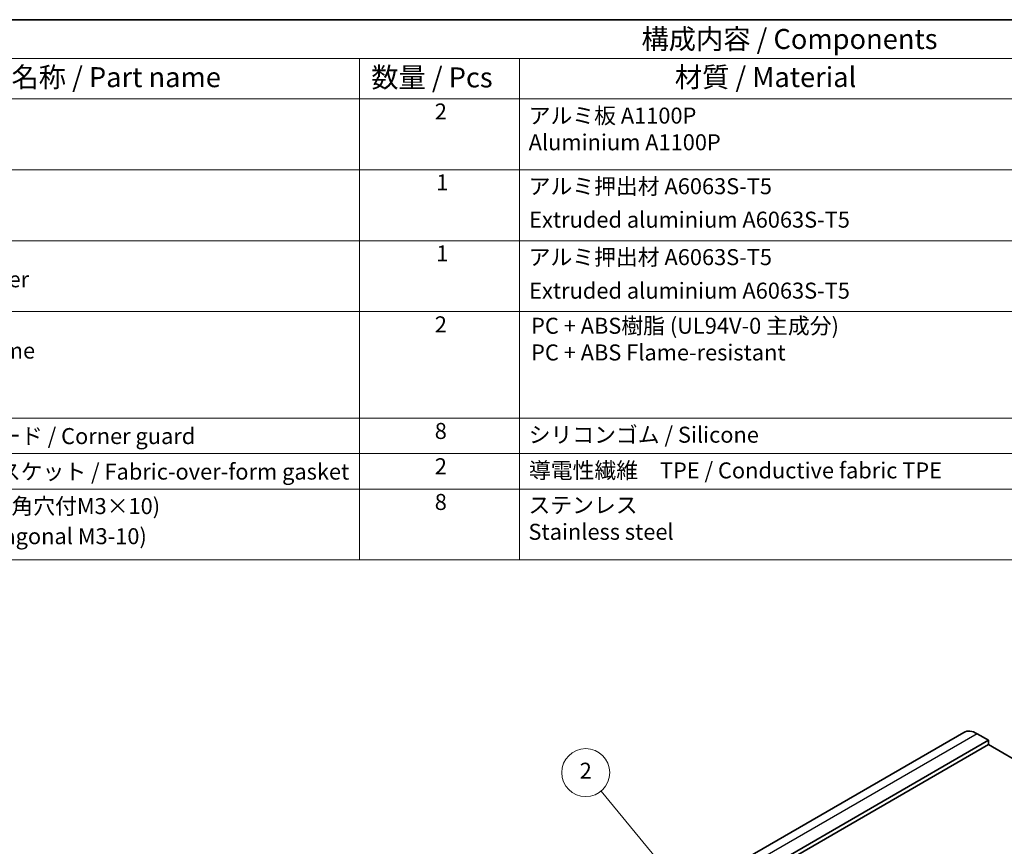
# Model space of a CAD drawing. Units: millimetres. Extents: x 0 to 3559, y 0 to 702.
# Drawn here: x 265 to 450, y 267 to 422 of the extents above; entities that cross this region are included whole.
import ezdxf

# ---------------------------------------------------------------- set-up
doc = ezdxf.new("R2010")
doc.units = ezdxf.units.MM
doc.header["$LTSCALE"] = 1.5
for name, color, linetype, lineweight in [('Border (ISO)', 7, 'Continuous', 35), ('Symbol (ISO)', 7, 'Continuous', 18), ('Symbol (TK)', 100, 'Continuous', 18), ('Visible (ISO)', 7, 'Continuous', 35), ('Visible Narrow (ISO)', 7, 'Continuous', 25)]:
    doc.layers.add(name, color=color, linetype=linetype, lineweight=lineweight)
doc.styles.add('Note Text (TK)', font='MS PGothic.ttf')
doc.styles.add('Note Text (TK2)', font='MS PGothic.ttf')

# ---------------------------------------------------------------- blocks, each defined once
blk = doc.blocks.new('図面枠 tk図枠')
at = {"layer": 'Border (ISO)'}
blk.add_line((14.5, 289), (405.5, 289), dxfattribs=at)
blk = doc.blocks.new('バルーン2')
at = {"layer": 'Symbol (TK)', "color": 100}
for p, q in [((273.47, 191.94), (263.88, 203.53)), ((275.06, 190.01), (273.86, 192.25)), ((273.08, 191.62), (275.06, 190.01)), ((273.47, 191.94), (275.06, 190.01))]:
    blk.add_line(p, q, dxfattribs=at)
at = {"layer": 'Symbol (TK)'}
blk.add_circle((261.96, 205.84), 3, dxfattribs=at)
at = {"layer": 'Symbol (TK)', "color": 7, "insert": (261.96, 205.82), "char_height": 2, "attachment_point": 5, "style": 'Note Text (TK2)'}
blk.add_mtext('2', dxfattribs=at)
blk = doc.blocks.new('構成内容2')
at = {"layer": 'Symbol (ISO)'}
for p, q in [((0, 0), (-240.07, 0)), ((0, -4.84), (-240.07, -4.84)), ((-171.83, -4.84), (-171.83, -9.88)), ((-151.83, -4.84), (-151.83, -9.88)), ((0, -9.88), (-240.07, -9.88)), ((-171.83, -9.88), (-171.83, -67.51)), ((-151.83, -9.88), (-151.83, -67.51)), ((0, -18.75), (-240.07, -18.75)), ((0, -27.61), (-240.07, -27.61)), ((0, -36.48), (-240.07, -36.48)), ((0, -49.78), (-240.07, -49.78)), ((0, -54.21), (-240.07, -54.21)), ((0, -58.64), (-240.07, -58.64)), ((0, -67.51), (-240.07, -67.51))]:
    blk.add_line(p, q, dxfattribs=at)
at = {"layer": 'Symbol (ISO)', "color": 7, "attachment_point": 7}
for s, insert, char_height, style in [('構成内容 / Components', (-136.57, -4.44), 2.5, 'Note Text (TK)'), ('名称 / Part name', (-215.35, -9.21), 2.5, 'Note Text (TK)'), ('数量 / Pcs', (-170.36, -9.24), 2.5, 'Note Text (TK)'), ('材質 / Material', (-132.4, -9.2), 2.5, 'Note Text (TK)'), ('2', (-162.41, -13.09), 2, 'Note Text (TK2)'), ('アルミ板 A1100P\\PAluminium A1100P', (-150.67, -16.94), 2, 'Note Text (TK2)'), ('1', (-162.23, -21.95), 2, 'Note Text (TK2)'), ('アルミ押出材 A6063S-T5', (-150.67, -22.43), 2, 'Note Text (TK2)'), ('Extruded aluminium A6063S-T5', (-150.61, -26.61), 2, 'Note Text (TK2)'), ('下カバー \\PBottom cover', (-230.47, -34.06), 2, 'Note Text (TK2)'), ('1', (-162.23, -30.82), 2, 'Note Text (TK2)'), ('アルミ押出材 A6063S-T5', (-150.67, -31.29), 2, 'Note Text (TK2)'), ('Extruded aluminium A6063S-T5', (-150.61, -35.48), 2, 'Note Text (TK2)'), ('フレーム \\PExterior frame ', (-230.55, -42.97), 2, 'Note Text (TK2)'), ('2', (-162.41, -39.69), 2, 'Note Text (TK2)'), ('PC + ABS樹脂 (UL94V-0 主成分)\\PPC + ABS Flame-resistant', (-150.37, -43.2), 2, 'Note Text (TK2)'), ('8', (-162.42, -53.01), 2, 'Note Text (TK2)'), ('コーナーガード / Corner guard', (-230.53, -53.65), 2, 'Note Text (TK2)'), ('シリコンゴム / Silicone', (-150.67, -53.48), 2, 'Note Text (TK2)'), ('シールドガスケット / Fabric-over-form gasket', (-230.56, -58.09), 2, 'Note Text (TK2)'), ('2', (-162.41, -57.42), 2, 'Note Text (TK2)'), ('導電性繊維\u3000TPE / Conductive fabric TPE', (-150.63, -57.94), 2, 'Note Text (TK2)'), ('取付ビス (六角穴付M3×10)', (-230.53, -62.4), 2, 'Note Text (TK2)'), ('8', (-162.42, -61.88), 2, 'Note Text (TK2)'), ('ステンレス\\PStainless steel', (-150.7, -65.61), 2, 'Note Text (TK2)'), ('Screw (Hexagonal M3-10)', (-230.53, -66.16), 2, 'Note Text (TK2)')]:
    blk.add_mtext(s, dxfattribs=dict(at, insert=insert, char_height=char_height, style=style))

msp = doc.modelspace()

# ---------------------------------------------------------------- linework, layer by layer
at = {"layer": 'Visible (ISO)'}
for p, q in [((442.1188, 287.9269), (328.9817, 222.6072)), ((446.7404, 286.4542), (333.6033, 221.1345)), ((446.7404, 286.4542), (444.619, 287.6792)), ((446.7403, 285.6378), (446.7404, 286.4542)), ((446.7403, 285.6378), (333.6032, 220.318)), ((508.9658, 249.7067), (446.7403, 285.6378))]:
    msp.add_line(p, q, dxfattribs=at)
msp.add_ellipse((444.6188, 283.5968), major_axis=(-2.5, 4.3301), ratio=0.57735027, start_param=5.49771532, end_param=6.28318531, dxfattribs=at)
at = {"layer": 'Visible Narrow (ISO)'}
msp.add_line((444.619, 287.6792), (331.482, 222.3594), dxfattribs=at)

# ---------------------------------------------------------------- block references
at = {"xscale": 1.5, "yscale": 1.5, "zscale": 1.5}
for name, p in [('図面枠 tk図枠', (-21.75, -12)), ('構成内容2', (586.5, 421.5))]:
    msp.add_blockref(name, p, dxfattribs=at)
at = {"layer": 'Symbol (TK)', "xscale": 1.5, "yscale": 1.5, "zscale": 1.5}
msp.add_blockref('バルーン2', (-21.75, -28.3814), dxfattribs=at)

doc.saveas('drawing.dxf')
